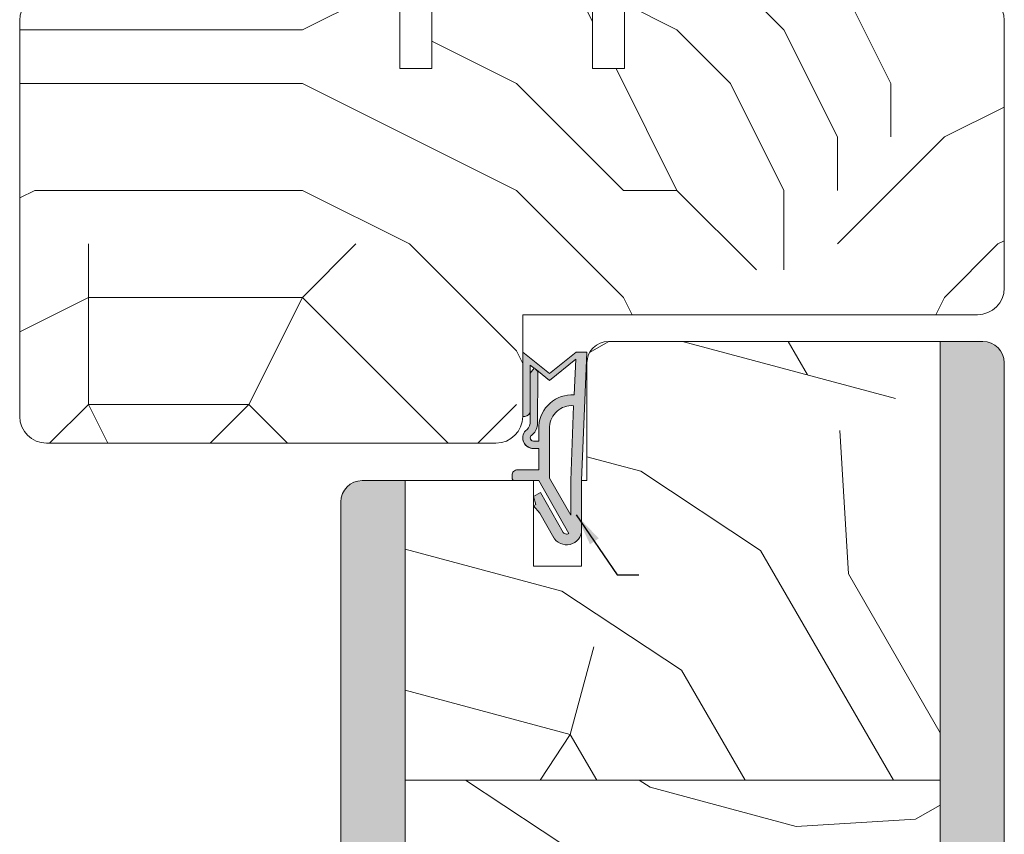
# Model space of a CAD drawing. Extents: x 8050 to 45539, y 3393 to 6330.
# Drawn here: x 20830 to 20922, y 5612 to 5688 of the extents above; entities that cross this region are included whole.
import ezdxf

# ---------------------------------------------------------------- set-up
doc = ezdxf.new("R2010")
doc.units = 0
doc.header["$LTSCALE"] = 2.5
for name, color, linetype, lineweight in [('Peenjoon', 6, 'CONTINUOUS', 15), ('Piirjoon', 5, 'CONTINUOUS', 35), ('Piirjoon 04', 5, 'CONTINUOUS', 35), ('Piirjoon05', 5, 'CONTINUOUS', 35), ('Raamjoon035', 5, 'CONTINUOUS', 35), ('Viirutus', 3, 'CONTINUOUS', 9)]:
    doc.layers.add(name, color=color, linetype=linetype, lineweight=lineweight)
doc.layers.add('Tihend', color=7, linetype='CONTINUOUS')
doc.layers.add('VP', color=9, linetype='CONTINUOUS', plot=False)
doc.styles.add('Tahoma', font='simplex.shx', dxfattribs={"oblique": 15})
doc.dimstyles.new('Copy of ISO-25', dxfattribs={"dimtxt": 3, "dimasz": 3, "dimexe": 1.25, "dimexo": 0.625, "dimtad": 1, "dimtxsty": 'Tahoma', "dimcen": 2.5, "dimadec": 0, "dimazin": 0, "dimtfac": 1, "dimtmove": 0, "dimatfit": 3, "dimfxl": 1.25, "dimtfill": 1, "dimarcsym": 0})

# ---------------------------------------------------------------- blocks, each defined once
blk = doc.blocks.new('Tihend_DS_112')
at = {"layer": 'Tihend'}
h = blk.add_hatch(color=256, dxfattribs=at)
h.paths.add_polyline_path([(12.00000000000011, 1.001243012417149), (10.00000000000023, 3.500621506208631), (11.99999999999989, 6), (6, 5.999999999999886), (6.000000000000114, 5.800000000000068, 0.4142135623731616), (6.500000000000114, 5.299999999999955), (10.79948618379433, 5.299999999999727), (10.49941224091822, 4.925000820314153), (10.03077979847035, 5.299999999999841), (5.322875655532471, 5.299999999999955, -0.2166443266314604), (4.661437827766122, 5.75, 0.6457513110646723), (3, 4.999999999999773), (3.000000000000114, 4.500000000000114), (1.000000000000114, 4.500000000000227), (1.000000000000114, 6.5, 0.4142135623731283), (0.5000000000001137, 7), (0.2500000000002274, 6.999999999999886, 0.4142135623730951), (2.273736754432321e-13, 6.749999999999886), (2.273736754432321e-13, 4.499999999999886), (-4.932947437450252, 1.678311019905664, -0.4590099925500638), (-4.769267413253033, 2.262420395136019), (-1.106230438400871, 4.351450690674028), (-1.48232140305106, 5), (-2.222234563789698, 4.775954215851925), (-2.351587457578489, 5), (-3.032521706942703, 4.404078255301442), (-5.34576225442197, 3.084836976076872, 0.7522741530242928), (-4.599999999999909, 0.5000000000001137), (9.094947017729282e-13, 0.5), (12, 0)])
h.paths.add_polyline_path([(1.818989403545856e-12, 1.5), (-3.241656891004368, 1.500000000000057), (0.2224447241331973, 3.500000000000114), (2.000000000000227, 3.5), (5.077468949360082, 3.5, -0.4100149409082773), (7.002225567267942, 1.267425499906494)], flags=16)
h.paths.add_polyline_path([(8.000000000000114, 1.200745807450232, 0.4142135623730784), (5.114090543852626, 4.5), (3.700000000000273, 4.500000000000114), (3.700000000000045, 5.000000000000227, -0.4142135623729841), (4, 5.300000000000068, -0.2532650842226292), (4.251168872044673, 5.164055471459733, 0.1954223887887754), (5.203956957430705, 4.610175135819304), (10.19464884422644, 4.599999999999795), (10.46747494013755, 4.885089118953147), (9.359625435803764, 3.500621506208631), (11.33300535895421, 1.034509836207349)], flags=16)
at = {"layer": 'Peenjoon'}
for p, q in [((0, 4.500000000000114), (2.273736754432321e-13, 6.749999999999886)), ((0.2500000000002274, 6.999999999999886), (0.5000000000001137, 7)), ((1.000000000000114, 6.5), (1.000000000000114, 4.500000000000114)), ((6.000000000000114, 6), (12.00000000000011, 6)), ((6.000000000000114, 6), (6.000000000000114, 5.800000000000068)), ((10.00000000000034, 3.500621506208518), (12.00000000000011, 6)), ((-2.351587457578489, 5), (-3.032521706942134, 4.404078255301783)), ((-2.222234563789698, 4.775954215851812), (-2.351587457578489, 5)), ((-1.48232140305106, 5), (-2.222234563789812, 4.775954215851812)), ((-1.48232140305106, 5), (-1.106230438400871, 4.351450690674142)), ((3, 5.000000000000114), (3.000000000000114, 4.500000000000114)), ((3.700000000000045, 5.000000000000227), (3.700000000000159, 4.500000000000227)), ((10.19464884422644, 4.599999999999909), (5.203956957430705, 4.610175135819304)), ((5.322875655532471, 5.299999999999955), (10.79948618379444, 5.299999999999841)), ((10.42545190814644, 5.299999999999955), (6.500000000000114, 5.300000000000068)), ((9.35962543580365, 3.500621506208518), (10.46747494013687, 4.885089118952465)), ((10.03077979847035, 5.299999999999841), (10.49941224091833, 4.92500082031404)), ((10.46747494013641, 4.88508911895201), (10.19464884422644, 4.599999999999909)), ((10.49941224091833, 4.92500082031404), (10.79948618379444, 5.299999999999955)), ((-3.032521706942134, 4.404078255301783), (-5.345762254425154, 3.084836976075053)), ((0, 4.500000000000114), (-4.932947437450252, 1.678311019905664)), ((-1.107472364523346, 4.35074242010171), (-4.85036247411017, 2.21617187509321)), ((3, 4.500000000000114), (1.000000000000114, 4.500000000000227)), ((5.114090543853195, 4.5), (3.700000000000045, 4.500000000000114)), ((0.2224447241329699, 3.499999999999886), (-3.241656891004482, 1.5)), ((2.000000000000227, 3.5), (0.222444724133311, 3.5)), ((5.114090543853195, 3.5), (1.000000000000114, 3.500000000000227)), ((11.33300535895421, 1.034509836207462), (9.359625435803878, 3.500621506208518)), ((12.00000000000023, 1.001243012417149), (10.00000000000011, 3.500621506208859)), ((0, 1.5), (-3.241656891004482, 1.5)), ((0, 1.5), (7.002225567267942, 1.267425499906494)), ((11.33300535895432, 1.034509836207349), (8.000000000000114, 1.200745807450403)), ((12.00000000000011, 1.001243012417035), (12.00000000000011, 1.13686837721616e-13)), ((0, 0.5), (-4.599999999999909, 0.5000000000001137)), ((0, 0.5), (0, 0)), ((12.00000000000011, 0), (0, 0.5))]:
    blk.add_line(p, q, dxfattribs=at)
for centre, radius, start, end in [((0.2500000000002274, 6.749999999999886), 0.25, 90, 180), ((0.5000000000001137, 6.5), 0.5, 0, 90.00000000000652), ((4, 5.000000000000114), 1, 90, 180), ((4, 5.000000000000114), 1.00000000000003, 48.59037789072107, 180.000000000013), ((5.487068566425478, 6.25245200514621), 0.9665009746992714, 211.3233335233418, 260.2189338210393), ((6.500000000000114, 5.800000000000068), 0.5, 180, 270), ((4, 5.000000000000114), 0.3, 90, 180), ((4, 5.000000000000114), 0.2999999999999545, 33.15128458783875, 180.0000000000196), ((5.409070927651783, 6.059449241165566), 1.463716903368634, 216.1629781823202, 261.9444998707412), ((4.907418175651401, 1.407418175651287), 3.099479925418105, 356.1766982835903, 86.17669828359676), ((-4.599999999999909, 1.899999999999977), 1.4, 117.2050245298054, 270), ((4.907418175651401, 1.407418175651287), 2.099479925418105, 356.1766982835903, 86.17669828359676), ((-4.599999999999909, 1.899999999999977), 0.3999999999999999, 117.2050245298054, 213.6571757722032)]:
    blk.add_arc(centre, radius, start, end, dxfattribs=at)

msp = doc.modelspace()

# ---------------------------------------------------------------- hatches: boundary and pattern name
at = {"layer": 'Viirutus', "lineweight": 15}
h = msp.add_hatch(dxfattribs=at)
h.set_pattern_fill('PUITR', color=256, scale=100, style=0, pattern_type=2)
h.set_pattern_definition([(0, (21026.58412511997, 681.9106815861287), (100, 100), [30, -70]), (0, (21026.58412511997, 686.9106815861287), (100, 100), [30, -70]), (0, (21031.58412511997, 696.9106815861287), (100, 100), [20, -80]), (0, (21036.58412511997, 706.9106815861287), (100, 100), [15, -85]), (0, (21036.58412511997, 716.9106815861287), (100, 100), [10, -90]), (0, (21011.58412511997, 726.9106815861287), (100, 100), [5, -25, 5, -65]), (0, (21026.58412511997, 731.9106815861287), (100, 100), [5, -40, 15, -40]), (0, (21046.58412511997, 736.9106815861287), (100, 100), [5, -5, 5, -85]), (0, (21041.58412511997, 741.9106815861287), (100, 100), [5, -95]), (0, (21036.58412511997, 751.9106815861287), (100, 100), [15, -85]), (0, (21036.58412511997, 761.9106815861287), (100, 100), [20, -80]), (0, (21031.58412511997, 771.9106815861287), (100, 100), [25, -30, 5, -40]), (90, (20991.58412511997, 711.9106815861287), (-99.99999999999999, 100), [5, -10, 25, -60]), (90, (20996.58412511997, 721.9106815861287), (-99.99999999999999, 100), [5, -5, 15, -75]), (90, (21001.58412511997, 761.9106815861287), (-99.99999999999999, 100), [10, -90]), (90, (21006.58412511997, 721.9106815861287), (-99.99999999999999, 100), [20, -30, 5, -45]), (90, (21011.58412511997, 776.9106815861287), (-99.99999999999999, 100), [5, -95]), (90, (21016.58412511997, 726.9106815861287), (-99.99999999999999, 100), [15, -85]), (90, (21026.58412511997, 731.9106815861287), (-99.99999999999999, 100), [10, -90]), (90, (21036.58412511997, 731.9106815861287), (-99.99999999999999, 100), [5, -15, 15, -65]), (90, (21041.58412511997, 736.9106815861287), (-99.99999999999999, 100), [5, -95]), (90, (21046.58412511997, 716.9106815861287), (-99.99999999999999, 100), [14, -86]), (90, (21051.58412511997, 696.9106815861287), (-99.99999999999999, 100), [10, -90]), (90, (21061.58412511997, 736.9106815861287), (-99.99999999999999, 100), [5, -95]), (90, (21071.58412511997, 731.9106815861287), (-99.99999999999999, 100), [15, -85]), (90, (21081.58412511997, 731.9106815861287), (-99.99999999999999, 100), [15, -85]), (45, (21066.58412511997, 691.9106815861287), (1.110223024625157e-14, 100.0000000019025), [7.071000000000001, -7.071000000000001, 7.071000000000001, -120.2083562]), (45, (21046.58412511997, 716.9106815861287), (1.110223024625157e-14, 100.0000000019025), [14.142, -127.2793562]), (45, (21006.58412511997, 766.9106815861287), (1.110223024625157e-14, 100.0000000019025), [14.142, -127.2793562]), (45, (21026.58412511997, 741.9106815861287), (1.110223024625157e-14, 100.0000000019025), [14.142, -127.2793562]), (45, (21031.58412511997, 721.9106815861287), (1.110223024625157e-14, 100.0000000019025), [14.142, -127.2793562]), (45, (21061.58412511997, 701.9106815861287), (1.110223024625157e-14, 100.0000000019025), [14.142, -127.2793562]), (45, (21051.58412511997, 706.9106815861287), (1.110223024625157e-14, 100.0000000019025), [21.2132, -120.2081562]), (45, (21021.58412511997, 751.9106815861287), (1.110223024625157e-14, 100.0000000019025), [7.071000000000001, -134.3503562]), (45, (21016.58412511997, 761.9106815861287), (1.110223024625157e-14, 100.0000000019025), [7.071000000000001, -134.3503562]), (45, (21056.58412511997, 761.9106815861287), (1.110223024625157e-14, 100.0000000019025), [7.071000000000001, -134.3503562]), (45, (21016.58412511997, 711.9106815861287), (1.110223024625157e-14, 100.0000000019025), [7.071000000000001, -134.3503562]), (45, (21071.58412511997, 746.9106815861287), (1.110223024625157e-14, 100.0000000019025), [7.071000000000001, -134.3503562]), (45, (21036.58412511997, 736.9106815861287), (1.110223024625157e-14, 100.0000000019025), [7.071000000000001, -134.3503562]), (45, (21046.58412511997, 746.9106815861287), (1.110223024625157e-14, 100.0000000019025), [7.071000000000001, -134.3503562]), (135, (21041.58412511997, 726.9106815861287), (-100.0000000019025, 1.110223024625157e-14), [7.071000000000001, -7.071000000000001, 21.2132, -106.0661562]), (135, (21056.58412511997, 726.9106815861287), (-100.0000000019025, 1.110223024625157e-14), [7.071000000000001, -134.3503562]), (135, (21056.58412511997, 691.9106815861287), (-100.0000000019025, 1.110223024625157e-14), [7.071000000000001, -134.3503562]), (135, (21036.58412511997, 716.9106815861287), (-100.0000000019025, 1.110223024625157e-14), [7.071000000000001, -134.3503562]), (135, (21051.58412511997, 736.9106815861287), (-100.0000000019025, 1.110223024625157e-14), [7.071000000000001, -134.3503562]), (135, (21026.58412511997, 711.9106815861287), (-100.0000000019025, 1.110223024625157e-14), [7.071000000000001, -134.3503562]), (135, (21066.58412511997, 711.9106815861287), (-100.0000000019025, 1.110223024625157e-14), [7.071000000000001, -134.3503562]), (135, (20996.58412511997, 681.9106815861287), (-100.0000000019025, 1.110223024625157e-14), [7.071000000000001, -134.3503562]), (135, (21001.58412511997, 686.9106815861287), (-100.0000000019025, 1.110223024625157e-14), [14.142, -127.2793562]), (135, (21006.58412511997, 691.9106815861287), (-100.0000000019025, 1.110223024625157e-14), [14.142, -127.2793562]), (135, (21016.58412511997, 691.9106815861287), (-100.0000000019025, 1.110223024625157e-14), [14.142, -127.2793562]), (135, (21021.58412511997, 701.9106815861287), (-100.0000000019025, 1.110223024625157e-14), [14.142, -127.2793562]), (135, (21061.58412511997, 741.9106815861287), (-100.0000000019025, 1.110223024625157e-14), [14.142, -127.2793562]), (135, (21081.58412511997, 691.9106815861287), (-100.0000000019025, 1.110223024625157e-14), [14.142, -127.2793562]), (135, (21086.58412511997, 771.9106815861287), (-100.0000000019025, 1.110223024625157e-14), [14.142, -127.2793562]), (135, (21086.58412511997, 761.9106815861287), (-100.0000000019025, 1.110223024625157e-14), [14.142, -127.2793562]), (135, (21076.58412511997, 756.9106815861287), (-100.0000000019025, 1.110223024625157e-14), [14.142, -127.2793562]), (135, (21006.58412511997, 756.9106815861287), (-100.0000000019025, 1.110223024625157e-14), [21.2132, -120.2081562]), (135, (21071.58412511997, 746.9106815861287), (-100.0000000019025, 1.110223024625157e-14), [21.2132, -120.2081562]), (26.56505119999999, (21016.58412511997, 776.9106815861287), (100.0000000000094, 4.000644815427279e-08), [11.18, -212.4267977]), (26.56505119999999, (21016.58412511997, 726.9106815861287), (100.0000000000094, 4.000644815427279e-08), [11.18, -212.4267977]), (26.56505119999999, (21026.58412511997, 756.9106815861287), (100.0000000000094, 4.000644815427279e-08), [11.18, -212.4267977]), (26.56505119999999, (21056.58412511997, 686.9106815861287), (100.0000000000094, 4.000644815427279e-08), [11.18, -212.4267977]), (26.56505119999999, (21051.58412511997, 696.9106815861287), (100.0000000000094, 4.000644815427279e-08), [11.18, -212.4267977]), (26.56505119999999, (21021.58412511997, 716.9106815861287), (100.0000000000094, 4.000644815427279e-08), [11.18, -212.4267977]), (26.56505119999999, (21021.58412511997, 766.9106815861287), (100.0000000000094, 4.000644815427279e-08), [11.18, -212.4267977]), (26.56505119999999, (21051.58412511997, 736.9106815861287), (100.0000000000094, 4.000644815427279e-08), [22.36, -201.2467977]), (63.43494882, (21051.58412511997, 751.9106815861287), (5.099864974766888e-09, 100.0000000000094), [11.17999999999996, -212.4267976999993]), (63.43494882, (21066.58412511997, 721.9106815861287), (5.099864974766888e-09, 100.0000000000094), [11.17999999999996, -212.4267976999993]), (63.43494882, (21016.58412511997, 741.9106815861287), (5.099864974766888e-09, 100.0000000000094), [11.17999999999996, -212.4267976999993]), (63.43494882, (20996.58412511997, 746.9106815861287), (5.099864974766888e-09, 100.0000000000094), [11.17999999999996, -212.4267976999993]), (63.43494882, (21056.58412511997, 726.9106815861287), (5.099864974766888e-09, 100.0000000000094), [11.17999999999996, -212.4267976999993]), (63.43494882, (21046.58412511997, 726.9106815861287), (5.099864974766888e-09, 100.0000000000094), [11.17999999999996, -212.4267976999993]), (63.43494882, (21006.58412511997, 741.9106815861287), (5.099864974766888e-09, 100.0000000000094), [22.35999999999991, -201.2467976999993]), (63.43494882, (21081.58412511997, 706.9106815861287), (5.099864974766888e-09, 100.0000000000094), [22.35999999999991, -201.2467976999993]), (63.43494882, (21071.58412511997, 711.9106815861287), (5.099864974766888e-09, 100.0000000000094), [22.35999999999991, -201.2467976999993]), (116.5650512, (20991.58412511997, 696.9106815861287), (-4.000648146096353e-08, 100.0000000000094), [11.17999999999996, -212.4267976999993]), (116.5650512, (20991.58412511997, 751.9106815861287), (-4.000648146096353e-08, 100.0000000000094), [11.17999999999996, -212.4267976999993]), (116.5650512, (21011.58412511997, 681.9106815861287), (-4.000648146096353e-08, 100.0000000000094), [11.17999999999996, -212.4267976999993]), (116.5650512, (21001.58412511997, 771.9106815861287), (-4.000648146096353e-08, 100.0000000000094), [11.17999999999996, -212.4267976999993]), (116.5650512, (21011.58412511997, 711.9106815861287), (-4.000648146096353e-08, 100.0000000000094), [11.17999999999996, -212.4267976999993]), (116.5650512, (21031.58412511997, 721.9106815861287), (-4.000648146096353e-08, 100.0000000000094), [11.17999999999996, -212.4267976999993]), (116.5650512, (21041.58412511997, 741.9106815861287), (-4.000648146096353e-08, 100.0000000000094), [11.17999999999996, -212.4267976999993]), (116.5650512, (20996.58412511997, 701.9106815861287), (3.211465103292177e-05, 100.0000160773382), [11.17999999999996, -212.4267976999993]), (116.5650512, (21021.58412511997, 716.9106815861287), (-4.000648146096353e-08, 100.0000000000094), [11.17999999999996, -212.4267976999993]), (116.5650512, (21051.58412511997, 706.9106815861287), (-4.000648146096353e-08, 100.0000000000094), [11.17999999999996, -212.4267976999993]), (116.5650512, (21061.58412511997, 716.9106815861287), (-4.000648146096353e-08, 100.0000000000094), [11.17999999999996, -212.4267976999993]), (116.5650512, (21081.58412511997, 746.9106815861287), (-4.000648146096353e-08, 100.0000000000094), [11.17999999999996, -212.4267976999993]), (116.5650512, (21006.58412511997, 776.9106815861287), (-4.000648146096353e-08, 100.0000000000094), [11.17999999999996, -212.4267976999993]), (116.5650512, (20991.58412511997, 771.9106815861287), (-4.000648146096353e-08, 100.0000000000094), [22.35999999999991, -201.2467976999993]), (116.5650512, (21006.58412511997, 701.9106815861287), (-4.000648146096353e-08, 100.0000000000094), [22.35999999999991, -201.2467976999993]), (153.43494882, (20991.58412511997, 686.9106815861287), (-100.0000000000094, 5.099898281457627e-09), [11.18, -212.4267977]), (153.43494882, (21076.58412511997, 681.9106815861287), (-100.0000000000094, 5.099898281457627e-09), [11.18, -212.4267977]), (153.43494882, (21071.58412511997, 731.9106815861287), (-100.0000000000094, 5.099898281457627e-09), [11.18, -212.4267977]), (153.43494882, (21031.58412511997, 696.9106815861287), (-100.0000000000094, 5.099898281457627e-09), [11.18, -212.4267977]), (153.43494882, (21026.58412511997, 686.9106815861287), (-100.0000000000094, 5.099898281457627e-09), [11.18, -212.4267977]), (153.43494882, (21036.58412511997, 706.9106815861287), (-100.0000000000094, 5.099898281457627e-09), [11.18, -212.4267977]), (153.43494882, (21066.58412511997, 766.9106815861287), (-100.0000000000094, 5.099898281457627e-09), [11.18, -212.4267977]), (153.43494882, (21076.58412511997, 771.9106815861287), (-100.0000000000094, 5.099898281457627e-09), [22.36, -201.2467977])])
edge = h.paths.add_edge_path()
edge.add_line((20895.04611408163, 5664.561880114634), (20905.24611408163, 5664.561880114634))
edge.add_line((20905.24611408163, 5664.561880114634), (20905.24611408163, 5660.361880114633))
edge.add_line((20905.24611408163, 5660.361880114633), (20919.74611408163, 5660.361880114633))
edge.add_arc((20919.74611408163, 5662.861880114633), 2.5, 270, 360)
edge.add_line((20922.24611408163, 5662.861880114633), (20922.24611408163, 5687.861880114633))
edge.add_arc((20919.74611408163, 5687.861880114633), 2.5, 0, 90)
edge.add_line((20919.74611408163, 5690.361880114633), (20886.74611408163, 5690.361880114633))
edge.add_line((20886.74611408163, 5690.361880114633), (20886.74611408163, 5683.361880114633))
edge.add_line((20886.74611408163, 5683.361880114633), (20883.74611408163, 5683.361880114633))
edge.add_line((20883.74611408163, 5683.361880114633), (20883.74611408163, 5690.361880114633))
edge.add_line((20883.74611408163, 5690.361880114633), (20868.74611408163, 5690.361880114633))
edge.add_line((20868.74611408163, 5690.361880114633), (20868.74611408163, 5683.361880114633))
edge.add_line((20868.74611408163, 5683.361880114633), (20865.74611408163, 5683.361880114633))
edge.add_line((20865.74611408163, 5683.361880114633), (20865.74611408163, 5690.361880114633))
edge.add_line((20865.74611408163, 5690.361880114633), (20832.74611408163, 5690.361880114633))
edge.add_arc((20832.74611408163, 5687.861880114633), 2.5, 90, 180)
edge.add_line((20830.24611408163, 5687.861880114633), (20830.24611408163, 5660.361880114633))
edge.add_line((20830.24611408163, 5660.361880114633), (20830.24611408163, 5650.861880114633))
edge.add_arc((20832.74611408163, 5650.861880114633), 2.5, 180, 270)
edge.add_line((20832.74611408163, 5648.361880114633), (20874.74611408163, 5648.361880114633))
edge.add_arc((20874.74611408163, 5650.861880114633), 2.5, 270, 360)
edge.add_line((20877.24611408163, 5650.861880114633), (20877.24611408163, 5659.861880114633))
edge.add_line((20877.24611408163, 5659.861880114633), (20877.24611408163, 5660.361880114633))
edge.add_line((20877.24611408163, 5660.361880114633), (20895.04611408163, 5660.361880114633))
edge.add_line((20895.04611408163, 5660.361880114633), (20895.04611408163, 5664.561880114634))
h = msp.add_hatch(dxfattribs=at)
h.set_pattern_fill('BRASS', color=256, scale=0.4, angle=90, style=0)
h.set_pattern_definition([(90, (21670.14266274972, 6690.027509909964), (-2.54, 1.555250069354419e-16), []), (90, (21668.87266274972, 6690.027509909964), (-2.54, 1.555250069354419e-16), [1.27, -0.635])])
edge = h.paths.add_edge_path()
edge.add_line((20860.24611408162, 5642.861880577654), (20860.24611408162, 5670.742702950751))
edge.add_line((20860.24611408162, 5670.742702950751), (20860.24600214689, 5187.245439349479))
edge.add_arc((20862.74600214689, 5187.245439349481), 2.5, 180, 269.9999999999583)
edge.add_line((20862.74600214689, 5184.745439349481), (20866.24762781026, 5184.745439349479))
edge.add_line((20866.24762781026, 5184.745439349479), (20866.24620056571, 5644.861880114633))
edge.add_line((20866.24620056571, 5644.861880114633), (20862.24611408162, 5644.861880114632))
edge.add_arc((20862.24611408162, 5642.861880114636), 1.999999999996416, 90.00000001047009, 179.9999867458688)
h = msp.add_hatch(dxfattribs=at)
h.set_pattern_fill('PUITR', color=256, scale=120, angle=30, style=0, pattern_type=2)
h.set_pattern_definition([(29.99999999999999, (19910.6880038418, 4554.736953135939), (43.92304845413265, 163.9230484541326), [36, -84]), (29.99999999999999, (19907.6880038418, 4559.933105558646), (43.92304845413265, 163.9230484541326), [36, -84]), (29.99999999999999, (19906.8841562645, 4573.325410404059), (43.92304845413265, 163.9230484541326), [24, -96]), (29.99999999999999, (19906.08030868721, 4586.717715249472), (43.92304845413265, 163.9230484541326), [18, -102]), (29.99999999999999, (19900.08030868721, 4597.110020094886), (43.92304845413265, 163.9230484541326), [12, -108]), (29.99999999999999, (19868.09954657367, 4592.502324940298), (43.92304845413265, 163.9230484541326), [6, -30, 6, -78]), (29.99999999999999, (19880.6880038418, 4606.698477363006), (43.92304845413265, 163.9230484541326), [6, -48, 18, -48]), (29.99999999999999, (19898.47261353262, 4623.894629785712), (43.92304845413265, 163.9230484541326), [6, -6, 6, -102]), (29.99999999999999, (19890.27646110992, 4626.090782208419), (43.92304845413265, 163.9230484541326), [6, -114]), (29.99999999999999, (19879.08030868721, 4633.483087053832), (43.92304845413265, 163.9230484541326), [18, -102]), (29.99999999999999, (19873.08030868721, 4643.875391899245), (43.92304845413265, 163.9230484541326), [24, -96]), (29.99999999999999, (19861.8841562645, 4651.267696744659), (43.92304845413265, 163.9230484541326), [30, -36, 6, -48]), (120, (19856.31493688285, 4564.913867672179), (-163.9230484541326, 43.92304845413265), [5.999999999999994, -11.99999999999999, 29.99999999999998, -71.9999999999999]), (120, (19855.51108930556, 4578.306172517592), (-163.9230484541326, 43.92304845413265), [5.999999999999994, -5.999999999999994, 17.99999999999998, -89.9999999999999]), (120, (19836.70724172827, 4622.875391899245), (-163.9230484541326, 43.92304845413265), [11.99999999999999, -107.9999999999999]), (120, (19865.90339415097, 4584.306172517592), (-163.9230484541326, 43.92304845413265), [23.99999999999998, -35.99999999999995, 5.999999999999994, -53.99999999999995]), (120, (19838.09954657367, 4644.463849167365), (-163.9230484541326, 43.92304845413265), [5.999999999999994, -113.9999999999999]), (120, (19873.29569899638, 4595.502324940298), (-163.9230484541326, 43.92304845413265), [17.99999999999998, -101.9999999999999]), (120, (19880.6880038418, 4606.698477363006), (-163.9230484541326, 43.92304845413265), [11.99999999999999, -107.9999999999999]), (120, (19891.08030868721, 4612.698477363006), (-163.9230484541326, 43.92304845413265), [5.999999999999994, -17.99999999999998, 17.99999999999998, -77.9999999999999]), (120, (19893.27646110992, 4620.894629785712), (-163.9230484541326, 43.92304845413265), [5.999999999999994, -113.9999999999999]), (120, (19910.47261353262, 4603.110020094886), (-163.9230484541326, 43.92304845413265), [16.79999999999998, -103.1999999999999]), (120, (19927.66876595533, 4585.325410404059), (-163.9230484541326, 43.92304845413265), [11.99999999999999, -107.9999999999999]), (120, (19914.06107080074, 4632.894629785712), (-163.9230484541326, 43.92304845413265), [5.999999999999994, -113.9999999999999]), (120, (19927.45337564616, 4633.698477363006), (-163.9230484541326, 43.92304845413265), [17.99999999999998, -101.9999999999999]), (120, (19937.84568049157, 4639.698477363006), (-163.9230484541326, 43.92304845413265), [17.99999999999998, -101.9999999999999]), (74.99999999999999, (19946.25722322345, 4589.129257981353), (-60.00000000114148, 103.9230484561098), [8.4852, -8.4852, 8.4852, -144.25002744]), (74.99999999999999, (19910.47261353262, 4603.110020094886), (-60.00000000114148, 103.9230484561098), [16.9704, -152.73522744]), (74.99999999999999, (19838.90339415097, 4631.071544321952), (-60.00000000114148, 103.9230484561098), [16.9704, -152.73522744]), (74.99999999999999, (19874.6880038418, 4617.090782208419), (-60.00000000114148, 103.9230484561098), [16.9704, -152.73522744]), (74.99999999999999, (19891.8841562645, 4599.306172517592), (-60.00000000114148, 103.9230484561098), [16.9704, -152.73522744]), (74.99999999999999, (19935.06107080074, 4596.521562826765), (-60.00000000114148, 103.9230484561098), [16.9704, -152.73522744]), (74.99999999999999, (19921.66876595533, 4595.717715249472), (-60.00000000114148, 103.9230484561098), [25.45584, -144.24978744]), (74.99999999999999, (19863.49185141909, 4624.483087053832), (-60.00000000114148, 103.9230484561098), [8.4852, -161.22042744]), (74.99999999999999, (19852.29569899638, 4631.875391899245), (-60.00000000114148, 103.9230484561098), [8.4852, -161.22042744]), (74.99999999999999, (19893.86491837804, 4655.875391899245), (-60.00000000114148, 103.9230484561098), [8.4852, -161.22042744]), (74.99999999999999, (19882.29569899638, 4579.913867672179), (-60.00000000114148, 103.9230484561098), [8.4852, -161.22042744]), (74.99999999999999, (19918.45337564616, 4649.286934631125), (-60.00000000114148, 103.9230484561098), [8.4852, -161.22042744]), (74.99999999999999, (19888.08030868721, 4617.894629785712), (-60.00000000114148, 103.9230484561098), [8.4852, -161.22042744]), (74.99999999999999, (19892.47261353262, 4634.286934631125), (-60.00000000114148, 103.9230484561098), [8.4852, -161.22042744]), (165, (19899.27646110992, 4610.502324940298), (-103.9230484561098, -60.00000000114147), [8.4852, -8.4852, 25.45584, -127.27938744]), (165, (19914.86491837804, 4619.502324940298), (-103.9230484561098, -60.00000000114147), [8.4852, -161.22042744]), (165, (19935.86491837804, 4583.129257981353), (-103.9230484561098, -60.00000000114147), [8.4852, -161.22042744]), (165, (19900.08030868721, 4597.110020094886), (-103.9230484561098, -60.00000000114147), [8.4852, -161.22042744]), (165, (19903.66876595533, 4626.894629785712), (-103.9230484561098, -60.00000000114147), [8.4852, -161.22042744]), (165, (19892.6880038418, 4585.913867672179), (-103.9230484561098, -60.00000000114147), [8.4852, -161.22042744]), (165, (19934.25722322345, 4609.913867672179), (-103.9230484561098, -60.00000000114147), [8.4852, -161.22042744]), (165, (19879.51108930556, 4536.736953135939), (-103.9230484561098, -60.00000000114147), [8.4852, -161.22042744]), (165, (19881.70724172827, 4544.933105558646), (-103.9230484561098, -60.00000000114147), [16.9704, -152.73522744]), (165, (19883.90339415097, 4553.129257981353), (-103.9230484561098, -60.00000000114147), [16.9704, -152.73522744]), (165, (19894.29569899638, 4559.129257981353), (-103.9230484561098, -60.00000000114147), [16.9704, -152.73522744]), (165, (19893.49185141909, 4572.521562826765), (-103.9230484561098, -60.00000000114147), [16.9704, -152.73522744]), (165, (19911.06107080074, 4638.090782208419), (-103.9230484561098, -60.00000000114147), [16.9704, -152.73522744]), (165, (19961.84568049157, 4598.129257981353), (-103.9230484561098, -60.00000000114147), [16.9704, -152.73522744]), (165, (19919.04183291427, 4684.267696744659), (-103.9230484561098, -60.00000000114147), [16.9704, -152.73522744]), (165, (19925.04183291427, 4673.875391899245), (-103.9230484561098, -60.00000000114147), [16.9704, -152.73522744]), (165, (19917.64952806887, 4662.679239476538), (-103.9230484561098, -60.00000000114147), [16.9704, -152.73522744]), (165, (19844.90339415097, 4620.679239476538), (-103.9230484561098, -60.00000000114147), [25.45584, -144.24978744]), (165, (19918.45337564616, 4649.286934631125), (-103.9230484561098, -60.00000000114147), [25.45584, -144.24978744]), (56.56505119999999, (19843.29569899638, 4647.463849167365), (103.9230484301386, 60.00000004158156), [13.41599999999999, -254.9121572399998]), (56.56505119999999, (19873.29569899638, 4595.502324940298), (103.9230484301386, 60.00000004158156), [13.41599999999999, -254.9121572399998]), (56.56505119999999, (19865.6880038418, 4632.679239476538), (103.9230484301386, 60.00000004158156), [13.41599999999999, -254.9121572399998]), (56.56505119999999, (19938.86491837804, 4577.933105558646), (103.9230484301386, 60.00000004158156), [13.41599999999999, -254.9121572399998]), (56.56505119999999, (19927.66876595533, 4585.325410404059), (103.9230484301386, 60.00000004158156), [13.41599999999999, -254.9121572399998]), (56.56505119999999, (19884.49185141909, 4588.110020094886), (103.9230484301386, 60.00000004158156), [13.41599999999999, -254.9121572399998]), (56.56505119999999, (19854.49185141909, 4640.071544321952), (103.9230484301386, 60.00000004158156), [13.41599999999999, -254.9121572399998]), (56.56505119999999, (19903.66876595533, 4626.894629785712), (103.9230484301386, 60.00000004158156), [26.83199999999998, -241.4961572399998]), (93.4349488199999, (19894.66876595533, 4642.483087053832), (-59.99999999470569, 103.9230484572023), [13.416, -254.91215724]), (93.4349488199999, (19928.25722322345, 4620.306172517592), (-59.99999999470569, 103.9230484572023), [13.416, -254.91215724]), (93.4349488199999, (19864.29569899638, 4611.090782208419), (-59.99999999470569, 103.9230484572023), [13.416, -254.91215724]), (93.4349488199999, (19840.51108930556, 4604.286934631125), (-59.99999999470569, 103.9230484572023), [13.416, -254.91215724]), (93.4349488199999, (19914.86491837804, 4619.502324940298), (-59.99999999470569, 103.9230484572023), [13.416, -254.91215724]), (93.4349488199999, (19904.47261353262, 4613.502324940298), (-59.99999999470569, 103.9230484572023), [13.416, -254.91215724]), (93.4349488199999, (19853.90339415097, 4605.090782208419), (-59.99999999470569, 103.9230484572023), [26.832, -241.49615724]), (93.4349488199999, (19952.84568049157, 4613.717715249472), (-59.99999999470569, 103.9230484572023), [26.832, -241.49615724]), (93.4349488199999, (19939.45337564616, 4612.913867672179), (-59.99999999470569, 103.9230484572023), [26.832, -241.49615724]), (146.5650512, (19865.31493688285, 4549.325410404059), (-60.00000004158158, 103.9230484301385), [13.416, -254.91215724]), (146.5650512, (19832.31493688285, 4606.483087053832), (-60.00000004158158, 103.9230484301385), [13.416, -254.91215724]), (146.5650512, (19895.09954657367, 4545.736953135939), (-60.00000004158158, 103.9230484301385), [13.416, -254.91215724]), (146.5650512, (19830.70724172827, 4633.267696744659), (-60.00000004158158, 103.9230484301385), [13.416, -254.91215724]), (146.5650512, (19877.09954657367, 4576.913867672179), (-60.00000004158158, 103.9230484301385), [13.416, -254.91215724]), (146.5650512, (19891.8841562645, 4599.306172517592), (-60.00000004158158, 103.9230484301385), [13.416, -254.91215724]), (146.5650512, (19890.27646110992, 4626.090782208419), (-60.00000004158158, 103.9230484301385), [13.416, -254.91215724]), (146.5650512, (19867.51108930556, 4557.521562826765), (-59.99997627187854, 103.9230844309832), [13.416, -254.91215724]), (146.5650512, (19884.49185141909, 4588.110020094886), (-60.00000004158158, 103.9230484301385), [13.416, -254.91215724]), (146.5650512, (19921.66876595533, 4595.717715249472), (-60.00000004158158, 103.9230484301385), [13.416, -254.91215724]), (146.5650512, (19926.06107080074, 4612.110020094886), (-60.00000004158158, 103.9230484301385), [13.416, -254.91215724]), (146.5650512, (19928.84568049157, 4655.286934631125), (-60.00000004158158, 103.9230484301385), [13.416, -254.91215724]), (146.5650512, (19832.90339415097, 4641.463849167365), (-60.00000004158158, 103.9230484301385), [13.416, -254.91215724]), (146.5650512, (19820.31493688285, 4627.267696744659), (-60.00000004158158, 103.9230484301385), [26.832, -241.49615724]), (146.5650512, (19877.90339415097, 4563.521562826765), (-60.00000004158158, 103.9230484301385), [26.832, -241.49615724]), (183.43494882, (19871.31493688285, 4538.933105558646), (-103.9230484572023, -59.99999999470566), [13.41599999999999, -254.9121572399998]), (183.43494882, (19962.64952806887, 4584.736953135939), (-103.9230484572023, -59.99999999470566), [13.41599999999999, -254.9121572399998]), (183.43494882, (19927.45337564616, 4633.698477363006), (-103.9230484572023, -59.99999999470566), [13.41599999999999, -254.9121572399998]), (183.43494882, (19906.8841562645, 4573.325410404059), (-103.9230484572023, -59.99999999470566), [13.41599999999999, -254.9121572399998]), (183.43494882, (19907.6880038418, 4559.933105558646), (-103.9230484572023, -59.99999999470566), [13.41599999999999, -254.9121572399998]), (183.43494882, (19906.08030868721, 4586.717715249472), (-103.9230484572023, -59.99999999470566), [13.41599999999999, -254.9121572399998]), (183.43494882, (19901.25722322345, 4667.071544321952), (-103.9230484572023, -59.99999999470566), [13.41599999999999, -254.9121572399998]), (183.43494882, (19908.64952806887, 4678.267696744659), (-103.9230484572023, -59.99999999470566), [26.83199999999998, -241.4961572399998])])
h.paths.add_polyline_path([(20866.24611408162, 5644.861880114633), (20878.24611408163, 5644.861880114633), (20878.24611408163, 5636.861880114633), (20882.74611408163, 5636.861880114633), (20882.74611408163, 5644.861880114633), (20883.24611408163, 5644.861880114633), (20883.24611408163, 5655.861880114633, -0.4142135623730951), (20885.24611408163, 5657.861880114633), (20916.24611408163, 5657.861880114633), (20916.24611408163, 5616.861880114633), (20866.24611408162, 5616.861880114633)])
h = msp.add_hatch(dxfattribs=at)
h.set_pattern_fill('BRASS', color=256, scale=0.4, angle=90, style=0)
h.set_pattern_definition([(90, (21670.13443296642, 6690.027509909964), (-2.54, 1.555250069354419e-16), []), (90, (21668.86443296642, 6690.027509909964), (-2.54, 1.555250069354419e-16), [1.27, -0.635])])
edge = h.paths.add_edge_path()
edge.add_line((20920.24611408163, 5657.861880114633), (20916.23842653109, 5657.861880114633))
edge.add_line((20916.23842653109, 5657.861880114633), (20916.24762781026, 5184.745439349479))
edge.add_line((20916.24762781026, 5184.745439349479), (20919.74600214689, 5184.745439349479))
edge.add_arc((20919.74600214689, 5187.24543934948), 2.500000000000909, 270, 359.9999999999791)
edge.add_line((20922.24600214689, 5187.245439349479), (20922.2383372755, 5656.038080982485))
edge.add_arc((20920.24611408163, 5655.861880114635), 1.999999999998181, 5.054335835289097, 90.00000000010422)
h = msp.add_hatch(dxfattribs=at)
h.set_pattern_fill('PUITR', color=256, scale=100, angle=30, style=0, pattern_type=2)
h.set_pattern_definition([(29.99999999999999, (19904.62582601531, 4551.236953135939), (36.60254037844388, 136.6025403784439), [30, -70]), (29.99999999999999, (19902.12582601531, 4555.567080154861), (36.60254037844388, 136.6025403784439), [30, -70]), (29.99999999999999, (19901.45595303423, 4566.727334192706), (36.60254037844388, 136.6025403784439), [20, -80]), (29.99999999999999, (19900.78608005315, 4577.88758823055), (36.60254037844388, 136.6025403784439), [15, -85]), (29.99999999999999, (19895.78608005315, 4586.547842268395), (36.60254037844388, 136.6025403784439), [10, -90]), (29.99999999999999, (19869.13544495854, 4582.708096306239), (36.60254037844388, 136.6025403784439), [5, -25, 5, -65]), (29.99999999999999, (19879.62582601531, 4594.538223325161), (36.60254037844388, 136.6025403784439), [5, -40, 15, -40]), (29.99999999999999, (19894.44633409099, 4608.868350344083), (36.60254037844388, 136.6025403784439), [5, -5, 5, -85]), (29.99999999999999, (19887.61620707207, 4610.698477363006), (36.60254037844388, 136.6025403784439), [5, -95]), (29.99999999999999, (19878.28608005315, 4616.85873140085), (36.60254037844388, 136.6025403784439), [15, -85]), (29.99999999999999, (19873.28608005315, 4625.518985438694), (36.60254037844388, 136.6025403784439), [20, -80]), (29.99999999999999, (19863.95595303423, 4631.679239476538), (36.60254037844388, 136.6025403784439), [25, -30, 5, -40]), (120, (19859.31493688285, 4559.717715249472), (-136.6025403784438, 36.60254037844389), [4.999999999999994, -9.999999999999988, 24.99999999999998, -59.99999999999995]), (120, (19858.64506390177, 4570.877969287317), (-136.6025403784438, 36.60254037844389), [4.999999999999994, -4.999999999999994, 14.99999999999999, -74.9999999999999]), (120, (19842.97519092069, 4608.018985438694), (-136.6025403784438, 36.60254037844389), [9.999999999999988, -89.9999999999999]), (120, (19867.30531793962, 4575.877969287317), (-136.6025403784438, 36.60254037844389), [19.99999999999998, -29.99999999999998, 4.999999999999994, -44.99999999999995]), (120, (19844.13544495854, 4626.00936649546), (-136.6025403784438, 36.60254037844389), [4.999999999999994, -94.9999999999999]), (120, (19873.46557197746, 4585.208096306239), (-136.6025403784438, 36.60254037844389), [14.99999999999999, -84.9999999999999]), (120, (19879.62582601531, 4594.538223325161), (-136.6025403784438, 36.60254037844389), [9.999999999999988, -89.9999999999999]), (120, (19888.28608005315, 4599.538223325161), (-136.6025403784438, 36.60254037844389), [4.999999999999994, -14.99999999999999, 14.99999999999999, -64.9999999999999]), (120, (19890.11620707207, 4606.368350344083), (-136.6025403784438, 36.60254037844389), [4.999999999999994, -94.9999999999999]), (120, (19904.44633409099, 4591.547842268395), (-136.6025403784438, 36.60254037844389), [13.99999999999999, -85.9999999999999]), (120, (19918.77646110992, 4576.727334192706), (-136.6025403784438, 36.60254037844389), [9.999999999999988, -89.9999999999999]), (120, (19907.43671514776, 4616.368350344083), (-136.6025403784438, 36.60254037844389), [4.999999999999994, -94.9999999999999]), (120, (19918.5969691856, 4617.038223325161), (-136.6025403784438, 36.60254037844389), [14.99999999999999, -84.9999999999999]), (120, (19927.25722322345, 4622.038223325161), (-136.6025403784438, 36.60254037844389), [14.99999999999999, -84.9999999999999]), (74.99999999999999, (19934.26684216668, 4579.897207173783), (-50.00000000095123, 86.60254038009147), [7.071000000000001, -7.071000000000001, 7.071000000000001, -120.2083562]), (74.99999999999999, (19904.44633409099, 4591.547842268395), (-50.00000000095123, 86.60254038009147), [14.142, -127.2793562]), (74.99999999999999, (19844.80531793962, 4614.849112457617), (-50.00000000095123, 86.60254038009147), [14.142, -127.2793562]), (74.99999999999999, (19874.62582601531, 4603.198477363006), (-50.00000000095123, 86.60254038009147), [14.142, -127.2793562]), (74.99999999999999, (19888.95595303423, 4588.377969287317), (-50.00000000095123, 86.60254038009147), [14.142, -127.2793562]), (74.99999999999999, (19924.93671514776, 4586.057461211628), (-50.00000000095123, 86.60254038009147), [14.142, -127.2793562]), (74.99999999999999, (19913.77646110992, 4585.38758823055), (-50.00000000095123, 86.60254038009147), [21.2132, -120.2081562]), (74.99999999999999, (19865.29569899638, 4609.35873140085), (-50.00000000095123, 86.60254038009147), [7.071000000000001, -134.3503562]), (74.99999999999999, (19855.96557197746, 4615.518985438694), (-50.00000000095123, 86.60254038009147), [7.071000000000001, -134.3503562]), (74.99999999999999, (19890.60658812884, 4635.518985438694), (-50.00000000095123, 86.60254038009147), [7.071000000000001, -134.3503562]), (74.99999999999999, (19880.96557197746, 4572.217715249472), (-50.00000000095123, 86.60254038009147), [7.071000000000001, -134.3503562]), (74.99999999999999, (19911.0969691856, 4630.028604381928), (-50.00000000095123, 86.60254038009147), [7.071000000000001, -134.3503562]), (74.99999999999999, (19885.78608005315, 4603.868350344083), (-50.00000000095123, 86.60254038009147), [7.071000000000001, -134.3503562]), (74.99999999999999, (19889.44633409099, 4617.528604381928), (-50.00000000095123, 86.60254038009147), [7.071000000000001, -134.3503562]), (165, (19895.11620707207, 4597.708096306239), (-86.60254038009147, -50.00000000095122), [7.071000000000001, -7.071000000000001, 21.2132, -106.0661562]), (165, (19908.10658812884, 4605.208096306239), (-86.60254038009147, -50.00000000095122), [7.071000000000001, -134.3503562]), (165, (19925.60658812884, 4574.897207173783), (-86.60254038009147, -50.00000000095122), [7.071000000000001, -134.3503562]), (165, (19895.78608005315, 4586.547842268395), (-86.60254038009147, -50.00000000095122), [7.071000000000001, -134.3503562]), (165, (19898.77646110992, 4611.368350344083), (-86.60254038009147, -50.00000000095122), [7.071000000000001, -134.3503562]), (165, (19889.62582601531, 4577.217715249472), (-86.60254038009147, -50.00000000095122), [7.071000000000001, -134.3503562]), (165, (19924.26684216668, 4597.217715249472), (-86.60254038009147, -50.00000000095122), [7.071000000000001, -134.3503562]), (165, (19878.64506390177, 4536.236953135939), (-86.60254038009147, -50.00000000095122), [7.071000000000001, -134.3503562]), (165, (19880.47519092069, 4543.067080154861), (-86.60254038009147, -50.00000000095122), [14.142, -127.2793562]), (165, (19882.30531793962, 4549.897207173783), (-86.60254038009147, -50.00000000095122), [14.142, -127.2793562]), (165, (19890.96557197746, 4554.897207173783), (-86.60254038009147, -50.00000000095122), [14.142, -127.2793562]), (165, (19890.29569899638, 4566.057461211628), (-86.60254038009147, -50.00000000095122), [14.142, -127.2793562]), (165, (19904.93671514776, 4620.698477363006), (-86.60254038009147, -50.00000000095122), [14.142, -127.2793562]), (165, (19947.25722322345, 4587.397207173783), (-86.60254038009147, -50.00000000095122), [14.142, -127.2793562]), (165, (19911.58735024237, 4659.179239476538), (-86.60254038009147, -50.00000000095122), [14.142, -127.2793562]), (165, (19916.58735024237, 4650.518985438694), (-86.60254038009147, -50.00000000095122), [14.142, -127.2793562]), (165, (19910.42709620453, 4641.188858419772), (-86.60254038009147, -50.00000000095122), [14.142, -127.2793562]), (165, (19849.80531793962, 4606.188858419772), (-86.60254038009147, -50.00000000095122), [21.2132, -120.2081562]), (165, (19911.0969691856, 4630.028604381928), (-86.60254038009147, -50.00000000095122), [21.2132, -120.2081562]), (56.56505119999999, (19848.46557197746, 4628.50936649546), (86.60254035844879, 50.0000000346513), [11.17999999999999, -212.4267976999998]), (56.56505119999999, (19873.46557197746, 4585.208096306239), (86.60254035844879, 50.0000000346513), [11.17999999999999, -212.4267976999998]), (56.56505119999999, (19867.12582601531, 4616.188858419772), (86.60254035844879, 50.0000000346513), [11.17999999999999, -212.4267976999998]), (56.56505119999999, (19928.10658812884, 4570.567080154861), (86.60254035844879, 50.0000000346513), [11.17999999999999, -212.4267976999998]), (56.56505119999999, (19918.77646110992, 4576.727334192706), (86.60254035844879, 50.0000000346513), [11.17999999999999, -212.4267976999998]), (56.56505119999999, (19882.79569899638, 4579.047842268395), (86.60254035844879, 50.0000000346513), [11.17999999999999, -212.4267976999998]), (56.56505119999999, (19857.79569899638, 4622.349112457617), (86.60254035844879, 50.0000000346513), [11.17999999999999, -212.4267976999998]), (56.56505119999999, (19898.77646110992, 4611.368350344083), (86.60254035844879, 50.0000000346513), [22.35999999999997, -201.2467976999998]), (93.4349488199999, (19891.27646110992, 4624.35873140085), (-49.99999999558808, 86.60254038100194), [11.18, -212.4267977]), (93.4349488199999, (19919.26684216668, 4605.877969287317), (-49.99999999558808, 86.60254038100194), [11.18, -212.4267977]), (93.4349488199999, (19865.96557197746, 4598.198477363006), (-49.99999999558808, 86.60254038100194), [11.18, -212.4267977]), (93.4349488199999, (19846.14506390177, 4592.528604381928), (-49.99999999558808, 86.60254038100194), [11.18, -212.4267977]), (93.4349488199999, (19908.10658812884, 4605.208096306239), (-49.99999999558808, 86.60254038100194), [11.18, -212.4267977]), (93.4349488199999, (19899.44633409099, 4600.208096306239), (-49.99999999558808, 86.60254038100194), [11.18, -212.4267977]), (93.4349488199999, (19857.30531793962, 4593.198477363006), (-49.99999999558808, 86.60254038100194), [22.36, -201.2467977]), (93.4349488199999, (19939.75722322345, 4600.38758823055), (-49.99999999558808, 86.60254038100194), [22.36, -201.2467977]), (93.4349488199999, (19928.5969691856, 4599.717715249472), (-49.99999999558808, 86.60254038100194), [22.36, -201.2467977]), (146.5650512, (19866.81493688285, 4546.727334192706), (-50.00000003465132, 86.60254035844876), [11.18, -212.4267977]), (146.5650512, (19839.31493688285, 4594.35873140085), (-50.00000003465132, 86.60254035844876), [11.18, -212.4267977]), (146.5650512, (19891.63544495854, 4543.736953135939), (-50.00000003465132, 86.60254035844876), [11.18, -212.4267977]), (146.5650512, (19837.97519092069, 4616.679239476538), (-50.00000003465132, 86.60254035844876), [11.18, -212.4267977]), (146.5650512, (19876.63544495854, 4569.717715249472), (-50.00000003465132, 86.60254035844876), [11.18, -212.4267977]), (146.5650512, (19888.95595303423, 4588.377969287317), (-50.00000003465132, 86.60254035844876), [11.18, -212.4267977]), (146.5650512, (19887.61620707207, 4610.698477363006), (-50.00000003465132, 86.60254035844876), [11.18, -212.4267977]), (146.5650512, (19868.64506390177, 4553.557461211628), (-49.99998022656545, 86.60257035915266), [11.18, -212.4267977]), (146.5650512, (19882.79569899638, 4579.047842268395), (-50.00000003465132, 86.60254035844876), [11.18, -212.4267977]), (146.5650512, (19913.77646110992, 4585.38758823055), (-50.00000003465132, 86.60254035844876), [11.18, -212.4267977]), (146.5650512, (19917.43671514776, 4599.047842268395), (-50.00000003465132, 86.60254035844876), [11.18, -212.4267977]), (146.5650512, (19919.75722322345, 4635.028604381928), (-50.00000003465132, 86.60254035844876), [11.18, -212.4267977]), (146.5650512, (19839.80531793962, 4623.50936649546), (-50.00000003465132, 86.60254035844876), [11.18, -212.4267977]), (146.5650512, (19829.31493688285, 4611.679239476538), (-50.00000003465132, 86.60254035844876), [22.36, -201.2467977]), (146.5650512, (19877.30531793962, 4558.557461211628), (-50.00000003465132, 86.60254035844876), [22.36, -201.2467977]), (183.43494882, (19871.81493688285, 4538.067080154861), (-86.60254038100196, -49.99999999558805), [11.17999999999999, -212.4267976999998]), (183.43494882, (19947.92709620453, 4576.236953135939), (-86.60254038100196, -49.99999999558805), [11.17999999999999, -212.4267976999998]), (183.43494882, (19918.5969691856, 4617.038223325161), (-86.60254038100196, -49.99999999558805), [11.17999999999999, -212.4267976999998]), (183.43494882, (19901.45595303423, 4566.727334192706), (-86.60254038100196, -49.99999999558805), [11.17999999999999, -212.4267976999998]), (183.43494882, (19902.12582601531, 4555.567080154861), (-86.60254038100196, -49.99999999558805), [11.17999999999999, -212.4267976999998]), (183.43494882, (19900.78608005315, 4577.88758823055), (-86.60254038100196, -49.99999999558805), [11.17999999999999, -212.4267976999998]), (183.43494882, (19896.76684216668, 4644.849112457617), (-86.60254038100196, -49.99999999558805), [11.17999999999999, -212.4267976999998]), (183.43494882, (19902.92709620453, 4654.179239476538), (-86.60254038100196, -49.99999999558805), [22.35999999999997, -201.2467976999998])])
h.paths.add_polyline_path([(20866.24611408162, 5616.861880114633), (20916.24611408163, 5616.861880114633), (20916.24611408163, 5570.861880114633), (20897.99611408163, 5570.861880114633), (20897.99611408163, 5580.861880114633), (20884.49611408163, 5580.861880114633), (20884.49611408163, 5570.861880114633), (20873.95953995465, 5570.861880114633), (20866.24611408162, 5574.14932665)])
h.paths.add_polyline_path([(20896.18416567701, 5592.565247326882), (20886.28430145434, 5592.565247326882), (20886.28430145434, 5603.398580660216), (20896.18416567701, 5603.398580660216)], flags=24)

# ---------------------------------------------------------------- linework, layer by layer
at = {"layer": 'Peenjoon', "lineweight": 15}
msp.add_line((20922.24611408163, 5662.861880114633), (20922.24611408163, 5662.861880114633), dxfattribs=at)
at = {"layer": 'Piirjoon', "lineweight": 15}
for p, q in [((20865.7542319302, 5690.361880114635), (20865.7542319302, 5683.361880114635)), ((20886.7542319302, 5683.361880114635), (20886.7542319302, 5690.361880114635)), ((20865.7542319302, 5683.361880114635), (20868.7542319302, 5683.361880114635)), ((20865.7542319302, 5683.361880114635), (20868.7542319302, 5683.361880114635)), ((20883.7542319302, 5683.361880114635), (20886.7542319302, 5683.361880114635))]:
    msp.add_line(p, q, dxfattribs=at)
at = {"layer": 'Piirjoon 04', "lineweight": 15}
for p, q in [((20877.24611408163, 5660.361880114633), (20877.24611408163, 5650.861880114633)), ((20920.24611408163, 5657.861880114633), (20885.24611408163, 5657.861880114633)), ((20883.24611408163, 5655.861880114633), (20883.24611408163, 5644.861880114633)), ((20922.24611408163, 5655.861880114633), (20922.24611408163, 5252.150283182039)), ((20878.24611408163, 5644.861880114633), (20862.24611408162, 5644.861880114633)), ((20878.24611408163, 5636.861880114633), (20878.24611408163, 5644.861880114633)), ((20883.24611408163, 5644.861880114633), (20882.74611408163, 5644.861880114633)), ((20882.74611408163, 5644.861880114633), (20882.74611408163, 5636.861880114633)), ((20860.24611408162, 5642.861880114633), (20860.24600214689, 5252.150283182039)), ((20882.74611408163, 5636.861880114633), (20878.24611408163, 5636.861880114633))]:
    msp.add_line(p, q, dxfattribs=at)
for centre, start, end in [((20885.24611408163, 5655.861880114633), 90, 180), ((20920.24611408163, 5655.861880114633), 0, 90), ((20862.24611408162, 5642.861880114633), 90, 180)]:
    msp.add_arc(centre, 2, start, end, dxfattribs=at)
at = {"layer": 'Piirjoon05', "lineweight": 15}
for p, q in [((20868.7542319302, 5690.361880114635), (20868.7542319302, 5683.361880114635)), ((20883.7542319302, 5683.361880114635), (20883.7542319302, 5690.361880114635)), ((20830.24611408163, 5650.861880114633), (20830.24611408163, 5687.861880114633)), ((20865.7542319302, 5687.861880114635), (20865.7542319302, 5683.361880114635)), ((20886.7542319302, 5683.361880114635), (20886.7542319302, 5687.861880114635)), ((20922.24611408163, 5687.861880114633), (20922.24611408163, 5662.861880114633)), ((20919.74611408163, 5660.361880114633), (20877.24611408163, 5660.361880114633)), ((20885.24611408163, 5657.861880114633), (20920.24611408163, 5657.861880114633)), ((20874.74611408163, 5648.361880114633), (20832.74611408163, 5648.361880114633)), ((20866.24611408162, 5616.861880114633), (20916.24611408163, 5616.861880114633))]:
    msp.add_line(p, q, dxfattribs=at)
for centre, start, end in [((20832.73799623306, 5687.861880114631), 90, 180), ((20832.74611408163, 5687.861880114633), 90, 180), ((20919.73799623306, 5687.861880114631), 0, 90), ((20919.74611408163, 5687.861880114633), 0, 90), ((20919.74611408163, 5662.861880114633), 270, 0), ((20832.74611408163, 5650.861880114633), 180, 270), ((20874.74611408163, 5650.861880114633), 270, 0)]:
    msp.add_arc(centre, 2.5, start, end, dxfattribs=at)
at = {"layer": 'Raamjoon035', "lineweight": 15}
for p, q in [((20916.24611408163, 5657.861880114633), (20916.24611408163, 5184.745439349479)), ((20866.24611408162, 5644.861880114633), (20866.24611408162, 5184.745439349479))]:
    msp.add_line(p, q, dxfattribs=at)

# ---------------------------------------------------------------- block references
at = {"layer": 'Tihend', "lineweight": 15, "rotation": 90.00000000000001}
msp.add_blockref('Tihend_DS_112', (20883.24611408163, 5644.861880114633), dxfattribs=at)

# ---------------------------------------------------------------- leaders
at = {"layer": 'VP', "lineweight": 15, "annotation_type": 0, "has_hookline": 1, "hookline_direction": 0}
msp.add_leader([(20882.24638121742, 5641.659933110142), (20886.06795962161, 5636.064682227551), (20888.08696671692, 5636.064682227551)], dimstyle='Copy of ISO-25', override={"dimgap": 0.625, "dimtad": 0}, dxfattribs=at)

doc.saveas('drawing.dxf')
